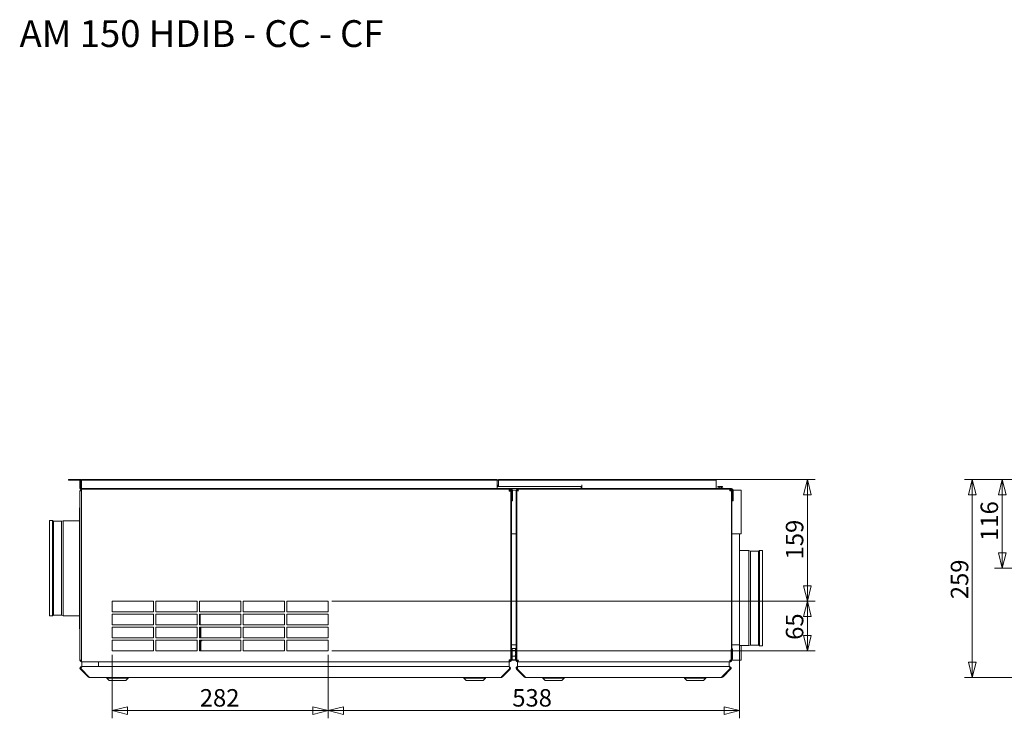
# Model space of a CAD drawing. Units: millimetres. Extents: x 161 to 4010, y 61 to 2856.
# Drawn here: x 177 to 1463, y 1913 to 2825 of the extents above; entities that cross this region are included whole.
import ezdxf

# ---------------------------------------------------------------- set-up
doc = ezdxf.new("R2010")
doc.units = ezdxf.units.MM
doc.header["$LTSCALE"] = 10
doc.layers.add('AM - Dimension', color=9, linetype='Continuous', lineweight=5, true_color=0x808080)
doc.layers.add('AM - Drawing', color=7, linetype='Continuous', lineweight=5)
doc.layers.add('AM - Tekst', color=7, linetype='Continuous', lineweight=15)
doc.styles.add('Libre Frankling 9pkt', font='LibreFranklin-Regular.ttf')
doc.styles.add('Libre Frankling 9pkt Light', font='LibreFranklin-Light.ttf')
doc.dimstyles.new('AM salgstegninger', dxfattribs={"dimscale": 10, "dimtxt": 2.28, "dimasz": 2, "dimexe": 1, "dimexo": 0.5, "dimgap": 0.5, "dimtad": 1, "dimdec": 0, "dimrnd": 1e-08, "dimtxsty": 'Libre Frankling 9pkt Light', "dimblk": 'Filled-2', "dimcen": 0.09, "dimdle": 6, "dimclrd": 8, "dimclre": 8, "dimclrt": 7, "dimadec": 0, "dimazin": 2, "dimtfac": 1, "dimtdec": 0, "dimtmove": 0, "dimatfit": 3, "dimldrblk": 'Filled-2', "dimfxl": 1, "dimtolj": 1, "dimlwd": 0, "dimlwe": 0, "dimarcsym": 0})

# ---------------------------------------------------------------- blocks, each defined once
blk = doc.blocks.new('Filled-2')
at = {"color": 0}
for p, q in [((0, 0), (-1, 0.25)), ((-1, 0.25), (-1, -0.25)), ((-1, 0), (0, 0)), ((-1, -0.25), (0, 0))]:
    blk.add_line(p, q, dxfattribs=at)
at = {"color": 0, "flags": 128}
blk.add_lwpolyline([(-1, -0.25), (0, 0), (-1, 0.25), (-1, -0.25)], dxfattribs=at)
at = {"color": 0}
blk.add_solid([(-1, -0.25), (0, 0), (-1, 0.25), (-1, -0.25)], dxfattribs=at)
blk = doc.blocks.new('*D10')
at = {"layer": 'AM - Dimension', "color": 8, "lineweight": 0, "transparency": 16777216}
for p, q in [((1479.5, 2224.8), (1450.5, 2224.8)), ((1460.5, 2204.8), (1460.5, 2128.8)), ((1998.5, 2108.8), (1450.5, 2108.8))]:
    blk.add_line(p, q, dxfattribs=at)
at = {"layer": 'Defpoints', "color": 0, "transparency": 16777216}
for p in [(1484.5, 2224.8), (1460.5, 2108.8), (2003.5, 2108.8)]:
    blk.add_point(p, dxfattribs=at)
at = {"layer": 'AM - Dimension', "color": 8, "lineweight": 0, "transparency": 16777216, "xscale": 20, "yscale": 20, "zscale": 20}
for p, rotation in [((1460.5, 2224.8), 90), ((1460.5, 2108.8), 270)]:
    blk.add_blockref('Filled-2', p, dxfattribs=dict(at, rotation=rotation))
at = {"layer": 'AM - Dimension', "color": 7, "lineweight": 5, "transparency": 16777216, "insert": (1443.7, 2144.5), "char_height": 22.8, "attachment_point": 4, "rotation": 90, "style": 'Libre Frankling 9pkt Light'}
blk.add_mtext('\\A1;116', dxfattribs=at)
blk = doc.blocks.new('*D15')
at = {"layer": 'AM - Dimension', "color": 8, "lineweight": 0, "transparency": 16777216}
for p, q in [((1479.5, 2224.8), (1411.5, 2224.8)), ((1421.5, 2204.8), (1421.5, 1986.3)), ((1504.5, 1966.3), (1411.5, 1966.3))]:
    blk.add_line(p, q, dxfattribs=at)
at = {"layer": 'Defpoints', "color": 0, "transparency": 16777216}
for p in [(1484.5, 2224.8), (1421.5, 1966.3), (1509.5, 1966.3)]:
    blk.add_point(p, dxfattribs=at)
at = {"layer": 'AM - Dimension', "color": 8, "lineweight": 0, "transparency": 16777216, "xscale": 20, "yscale": 20, "zscale": 20}
for p, rotation in [((1421.5, 2224.8), 90), ((1421.5, 1966.3), 270)]:
    blk.add_blockref('Filled-2', p, dxfattribs=dict(at, rotation=rotation))
at = {"layer": 'AM - Dimension', "color": 7, "lineweight": 5, "transparency": 16777216, "insert": (1404.8, 2068.4), "char_height": 22.8, "attachment_point": 4, "rotation": 90, "style": 'Libre Frankling 9pkt Light'}
blk.add_mtext('\\A1;259', dxfattribs=at)
blk = doc.blocks.new('*D24')
at = {"layer": 'AM - Dimension', "color": 8, "lineweight": 0, "transparency": 16777216}
for p, q in [((806.1, 2224.8), (1216.1, 2224.8)), ((1206.1, 2204.8), (1206.1, 2085.8)), ((585.1, 2065.8), (1216.1, 2065.8))]:
    blk.add_line(p, q, dxfattribs=at)
at = {"layer": 'Defpoints', "color": 0, "transparency": 16777216}
for p in [(801.1, 2224.8), (580.1, 2065.8), (1206.1, 2065.8)]:
    blk.add_point(p, dxfattribs=at)
at = {"layer": 'AM - Dimension', "color": 8, "lineweight": 0, "transparency": 16777216, "xscale": 20, "yscale": 20, "zscale": 20}
for p, rotation in [((1206.1, 2224.8), 90), ((1206.1, 2065.8), 270)]:
    blk.add_blockref('Filled-2', p, dxfattribs=dict(at, rotation=rotation))
at = {"layer": 'AM - Dimension', "color": 7, "lineweight": 5, "transparency": 16777216, "insert": (1189.4, 2120.3), "char_height": 22.8, "attachment_point": 4, "rotation": 90, "style": 'Libre Frankling 9pkt Light'}
blk.add_mtext('\\A1;159', dxfattribs=at)
blk = doc.blocks.new('*D25')
at = {"layer": 'AM - Dimension', "color": 8, "lineweight": 0, "transparency": 16777216}
for p, q in [((585.1, 2065.8), (1216.1, 2065.8)), ((1206.1, 2045.8), (1206.1, 2020.8)), ((585.1, 2000.8), (1216.1, 2000.8))]:
    blk.add_line(p, q, dxfattribs=at)
at = {"layer": 'Defpoints', "color": 0, "transparency": 16777216}
for p in [(580.1, 2065.8), (580.1, 2000.8), (1206.1, 2000.8)]:
    blk.add_point(p, dxfattribs=at)
at = {"layer": 'AM - Dimension', "color": 8, "lineweight": 0, "transparency": 16777216, "xscale": 20, "yscale": 20, "zscale": 20}
for p, rotation in [((1206.1, 2065.8), 90), ((1206.1, 2000.8), 270)]:
    blk.add_blockref('Filled-2', p, dxfattribs=dict(at, rotation=rotation))
at = {"layer": 'AM - Dimension', "color": 7, "lineweight": 5, "transparency": 16777216, "insert": (1189.4, 2015.3), "char_height": 22.8, "attachment_point": 4, "rotation": 90, "style": 'Libre Frankling 9pkt Light'}
blk.add_mtext('\\A1;65', dxfattribs=at)
blk = doc.blocks.new('*D26')
at = {"layer": 'AM - Dimension', "color": 8, "lineweight": 0, "transparency": 16777216}
for p, q in [((580.1, 1995.8), (580.1, 1912.9)), ((1117.6, 2003.8), (1117.6, 1912.9)), ((1097.6, 1922.9), (600.1, 1922.9))]:
    blk.add_line(p, q, dxfattribs=at)
at = {"layer": 'Defpoints', "color": 0, "transparency": 16777216}
for p in [(1117.6, 2008.8), (580.1, 2000.8), (580.1, 1922.9)]:
    blk.add_point(p, dxfattribs=at)
at = {"layer": 'AM - Dimension', "color": 8, "lineweight": 0, "transparency": 16777216, "xscale": 20, "yscale": 20, "zscale": 20, "rotation": 180}
blk.add_blockref('Filled-2', (580.1, 1922.9), dxfattribs=at)
at = {"layer": 'AM - Dimension', "color": 8, "lineweight": 0, "transparency": 16777216, "xscale": 20, "yscale": 20, "zscale": 20}
blk.add_blockref('Filled-2', (1117.6, 1922.9), dxfattribs=at)
at = {"layer": 'AM - Dimension', "color": 7, "lineweight": 5, "transparency": 16777216, "insert": (820.7, 1939.6), "char_height": 22.8, "attachment_point": 4, "style": 'Libre Frankling 9pkt Light'}
blk.add_mtext('\\A1;538', dxfattribs=at)
blk = doc.blocks.new('*D27')
at = {"layer": 'AM - Dimension', "color": 8, "lineweight": 0, "transparency": 16777216}
for p, q in [((298.1, 1995.8), (298.1, 1912.9)), ((580.1, 1995.8), (580.1, 1912.9)), ((318.1, 1922.9), (560.1, 1922.9))]:
    blk.add_line(p, q, dxfattribs=at)
at = {"layer": 'Defpoints', "color": 0, "transparency": 16777216}
for p in [(298.1, 2000.8), (580.1, 2000.8), (580.1, 1922.9)]:
    blk.add_point(p, dxfattribs=at)
at = {"layer": 'AM - Dimension', "color": 8, "lineweight": 0, "transparency": 16777216, "xscale": 20, "yscale": 20, "zscale": 20, "rotation": 180}
blk.add_blockref('Filled-2', (298.1, 1922.9), dxfattribs=at)
at = {"layer": 'AM - Dimension', "color": 8, "lineweight": 0, "transparency": 16777216, "xscale": 20, "yscale": 20, "zscale": 20}
blk.add_blockref('Filled-2', (580.1, 1922.9), dxfattribs=at)
at = {"layer": 'AM - Dimension', "color": 7, "lineweight": 5, "transparency": 16777216, "insert": (412.6, 1939.6), "char_height": 22.8, "attachment_point": 4, "style": 'Libre Frankling 9pkt Light'}
blk.add_mtext('\\A1;282', dxfattribs=at)

msp = doc.modelspace()

# ---------------------------------------------------------------- linework, layer by layer
at = {"layer": 'AM - Drawing'}
for p, q in [((241.13, 2224.81), (243.13, 2224.81)), ((241.13, 2224.81), (241.13, 2223.56)), ((257.38, 2224.81), (243.13, 2224.81)), ((257.38, 2224.81), (257.38, 2223.56)), ((258.13, 2223.56), (258.13, 2224.81)), ((801.13, 2224.81), (258.13, 2224.81)), ((801.13, 2223.56), (801.13, 2224.81)), ((802.63, 2223.56), (802.63, 2224.81)), ((802.63, 2224.81), (1085.13, 2224.81)), ((1085.13, 2224.81), (1087.13, 2224.81)), ((1085.13, 2223.56), (1085.13, 2224.81)), ((1087.13, 2224.81), (1087.13, 2223.56)), ((243.13, 2223.56), (241.13, 2223.56)), ((243.13, 2223.56), (257.38, 2223.56)), ((256.13, 2214.81), (256.13, 2222.56)), ((256.13, 2212.81), (256.13, 2214.81)), ((256.13, 2212.81), (257.38, 2212.81)), ((257.13, 2209.8), (257.13, 2211.81)), ((258.13, 2211.81), (257.13, 2211.81)), ((257.38, 2214.81), (257.38, 2222.56)), ((257.38, 2214.81), (257.38, 2212.81)), ((801.13, 2223.56), (258.13, 2223.56)), ((258.13, 2222.56), (258.13, 2223.56)), ((258.13, 2215.06), (258.13, 2222.56)), ((258.13, 2215.06), (258.13, 2212.81)), ((258.13, 2212.81), (258.13, 2211.81)), ((259.16, 2212.81), (258.13, 2212.81)), ((258.13, 2211.81), (599.86, 2211.81)), ((258.13, 2211.81), (258.13, 2209.81)), ((259.16, 2212.81), (260.13, 2212.81)), ((260.13, 2212.81), (819.13, 2212.81)), ((599.86, 2211.81), (260.13, 2211.81)), ((604.41, 2211.81), (599.86, 2211.81)), ((604.41, 2211.81), (604.62, 2211.81)), ((604.41, 2211.56), (604.41, 2211.81)), ((604.62, 2211.81), (605.63, 2211.81)), ((605.63, 2211.81), (604.62, 2211.81)), ((773.63, 2211.81), (605.63, 2211.81)), ((605.63, 2211.81), (605.63, 2211.55)), ((773.63, 2211.55), (773.63, 2211.81)), ((773.63, 2211.81), (783.63, 2211.81)), ((783.63, 2211.81), (773.63, 2211.81)), ((783.63, 2211.81), (783.63, 2211.55)), ((817.63, 2211.81), (783.63, 2211.81)), ((801.13, 2223.81), (802.63, 2223.81)), ((801.13, 2222.56), (801.13, 2223.56)), ((801.13, 2222.56), (801.13, 2215.06)), ((804.83, 2215.31), (801.13, 2215.31)), ((801.13, 2212.81), (801.13, 2215.06)), ((802.52, 2217.55), (801.8, 2217.22)), ((802.52, 2217.55), (802.52, 2220.44)), ((802.63, 2223.56), (1085.13, 2223.56)), ((802.63, 2222.56), (802.63, 2223.56)), ((802.63, 2222.56), (802.63, 2217.66)), ((802.63, 2215.41), (802.63, 2217.66)), ((802.63, 2215.41), (911.62, 2215.41)), ((804.83, 2215.31), (904.83, 2215.31)), ((817.63, 2209.31), (817.63, 2211.81)), ((819.13, 2211.81), (817.63, 2211.81)), ((819.63, 2211.81), (818.63, 2211.81)), ((818.63, 2211.81), (818.63, 1988.81)), ((827.63, 2212.81), (819.13, 2212.81)), ((819.63, 1988.81), (819.63, 2211.81)), ((827.63, 2212.81), (829.63, 2212.81)), ((827.63, 2212.81), (827.63, 2211.81)), ((827.63, 2211.81), (827.63, 2210.81)), ((827.9, 2211.81), (827.63, 2211.81)), ((828.33, 2211.81), (827.9, 2211.81)), ((828.33, 2211.81), (1104.92, 2211.81)), ((1107.13, 2212.81), (829.63, 2212.81)), ((1107.13, 2211.81), (829.63, 2211.81)), ((910.83, 2215.31), (904.83, 2215.31)), ((910.83, 2215.41), (910.83, 2215.31)), ((910.83, 2215.31), (910.83, 2212.81)), ((911.62, 2217.67), (911.62, 2217.66)), ((911.63, 2217.67), (911.62, 2217.67)), ((911.62, 2217.66), (911.62, 2215.41)), ((911.63, 2215.06), (911.63, 2217.67)), ((911.63, 2215.06), (911.63, 2212.81)), ((1087.13, 2223.56), (1085.13, 2223.56)), ((1087.13, 2222.56), (1087.13, 2223.56)), ((1087.13, 2215.06), (1087.13, 2222.56)), ((1087.13, 2215.06), (1087.13, 2212.81)), ((1089.08, 2214.81), (1095.58, 2214.81)), ((1094.78, 2215.61), (1089.88, 2215.61)), ((1090.73, 2214.81), (1090.73, 2212.81)), ((1093.93, 2214.81), (1093.93, 2212.81)), ((1105.63, 2211.81), (1105.13, 2211.81)), ((1105.13, 2210.81), (1105.13, 2211.81)), ((256.13, 2209.8), (256.13, 2209.81)), ((258.13, 2209.8), (256.13, 2209.8)), ((256.13, 1988.82), (256.13, 2209.8)), ((258.13, 1988.81), (258.13, 2209.81)), ((816.63, 2209.81), (816.63, 2211.55)), ((816.63, 2209.31), (816.63, 2209.81)), ((818.63, 2209.31), (816.63, 2209.31)), ((818.63, 2209.31), (818.63, 1989.31)), ((827.13, 2210.81), (819.63, 2210.81)), ((819.63, 2153.81), (819.63, 2210.81)), ((820.13, 2196.81), (820.13, 2210.81)), ((821.13, 2210.81), (821.13, 2196.81)), ((826.63, 2209.81), (825.63, 2209.81)), ((825.63, 2209.81), (825.63, 1988.81)), ((826.63, 1988.81), (826.63, 2209.81)), ((826.89, 2209.81), (826.63, 2209.81)), ((826.63, 1988.81), (826.63, 2209.81)), ((828.63, 2209.81), (826.89, 2209.81)), ((828.27, 2210.81), (827.13, 2210.81)), ((827.13, 2210.81), (827.13, 2209.81)), ((828.26, 2211.26), (828.26, 2211.46)), ((828.26, 2210.81), (828.26, 2211.26)), ((1106.36, 2209.81), (1104.63, 2209.81)), ((1104.99, 2211.46), (1104.99, 2211.26)), ((1104.99, 2211.26), (1104.99, 2210.64)), ((1104.99, 2210.81), (1107.13, 2210.81)), ((1106.56, 2209.81), (1106.36, 2209.81)), ((1107.13, 2210.81), (1107.13, 2002.81)), ((1119.63, 2210.81), (1107.63, 2210.81)), ((1107.63, 2153.81), (1107.63, 2210.81)), ((1107.63, 1988.81), (1107.63, 2209.81)), ((1108.13, 2210.81), (1108.13, 2196.81)), ((1109.13, 2196.81), (1109.13, 2210.81)), ((1119.63, 2153.81), (1119.63, 2210.81)), ((255.63, 2187.81), (255.63, 2029.81)), ((256.13, 2187.81), (255.63, 2187.81)), ((821.13, 2196.81), (820.13, 2196.81)), ((1108.13, 2196.81), (1109.13, 2196.81)), ((216.13, 2171.07), (216.13, 2046.56)), ((220.15, 2171.07), (216.13, 2171.07)), ((220.15, 2171.07), (220.15, 2046.56)), ((221.43, 2170.17), (220.15, 2171.07)), ((221.43, 2170.17), (221.43, 2047.45)), ((232.15, 2170.17), (221.43, 2170.17)), ((232.15, 2170.17), (234.15, 2170.81)), ((232.15, 2170.17), (232.15, 2047.45)), ((234.15, 2170.81), (234.15, 2046.81)), ((255.63, 2170.81), (234.15, 2170.81)), ((826.63, 2153.81), (819.63, 2153.81)), ((819.63, 2008.81), (819.63, 2153.81)), ((826.63, 2153.81), (819.63, 2153.81)), ((1117.63, 2153.81), (1107.63, 2153.81)), ((1107.63, 2008.81), (1107.63, 2153.81)), ((1119.63, 2153.81), (1107.63, 2153.81)), ((1117.63, 2008.81), (1117.63, 2153.81)), ((1117.63, 2131.81), (1129.6, 2131.81)), ((1129.6, 2007.81), (1129.6, 2131.81)), ((1131.6, 2131.17), (1129.6, 2131.81)), ((1131.6, 2008.45), (1131.6, 2131.17)), ((1131.6, 2131.17), (1142.32, 2131.17)), ((1142.32, 2131.17), (1143.6, 2132.07)), ((1142.32, 2008.45), (1142.32, 2131.17)), ((1143.6, 2007.56), (1143.6, 2132.07)), ((1143.6, 2132.07), (1147.63, 2132.07)), ((1147.63, 2007.56), (1147.63, 2132.07)), ((298.13, 2065.81), (352.13, 2065.81)), ((298.13, 2051.81), (298.13, 2065.81)), ((352.13, 2065.81), (352.13, 2051.81)), ((355.13, 2065.81), (409.13, 2065.81)), ((355.13, 2051.81), (355.13, 2065.81)), ((409.13, 2065.81), (409.13, 2051.81)), ((412.13, 2065.81), (466.13, 2065.81)), ((412.13, 2051.81), (412.13, 2065.81)), ((466.13, 2065.81), (466.13, 2051.81)), ((469.13, 2065.81), (523.13, 2065.81)), ((469.13, 2051.81), (469.13, 2065.81)), ((523.13, 2065.81), (523.13, 2051.81)), ((526.13, 2065.81), (580.13, 2065.81)), ((526.13, 2051.81), (526.13, 2065.81)), ((580.13, 2065.81), (580.13, 2051.81)), ((220.15, 2046.56), (216.13, 2046.56)), ((221.43, 2047.45), (220.15, 2046.56)), ((232.15, 2047.45), (221.43, 2047.45)), ((232.15, 2047.45), (234.15, 2046.81)), ((255.63, 2046.81), (234.15, 2046.81)), ((352.13, 2051.81), (298.13, 2051.81)), ((298.13, 2048.81), (352.13, 2048.81)), ((298.13, 2034.81), (298.13, 2048.81)), ((352.13, 2048.81), (352.13, 2034.81)), ((409.13, 2051.81), (355.13, 2051.81)), ((355.13, 2048.81), (409.13, 2048.81)), ((355.13, 2034.81), (355.13, 2048.81)), ((409.13, 2048.81), (409.13, 2034.81)), ((466.13, 2051.81), (412.13, 2051.81)), ((412.13, 2048.81), (466.13, 2048.81)), ((412.13, 2034.81), (412.13, 2048.81)), ((413.01, 2048.81), (413.01, 2034.81)), ((466.13, 2048.81), (466.13, 2034.81)), ((523.13, 2051.81), (469.13, 2051.81)), ((469.13, 2048.81), (523.13, 2048.81)), ((469.13, 2034.81), (469.13, 2048.81)), ((523.13, 2048.81), (523.13, 2034.81)), ((580.13, 2051.81), (526.13, 2051.81)), ((526.13, 2048.81), (580.13, 2048.81)), ((526.13, 2034.81), (526.13, 2048.81)), ((580.13, 2048.81), (580.13, 2034.81)), ((352.13, 2034.81), (298.13, 2034.81)), ((298.13, 2031.81), (352.13, 2031.81)), ((298.13, 2017.81), (298.13, 2031.81)), ((352.13, 2031.81), (352.13, 2017.81)), ((409.13, 2034.81), (355.13, 2034.81)), ((355.13, 2031.81), (409.13, 2031.81)), ((355.13, 2017.81), (355.13, 2031.81)), ((409.13, 2031.81), (409.13, 2017.81)), ((466.13, 2034.81), (412.13, 2034.81)), ((412.13, 2031.81), (466.13, 2031.81)), ((412.13, 2017.81), (412.13, 2031.81)), ((413.01, 2031.81), (413.01, 2017.81)), ((413.99, 2031.81), (413.99, 2017.81)), ((466.13, 2031.81), (466.13, 2017.81)), ((523.13, 2034.81), (469.13, 2034.81)), ((469.13, 2031.81), (523.13, 2031.81)), ((469.13, 2017.81), (469.13, 2031.81)), ((523.13, 2031.81), (523.13, 2017.81)), ((580.13, 2034.81), (526.13, 2034.81)), ((526.13, 2031.81), (580.13, 2031.81)), ((526.13, 2017.81), (526.13, 2031.81)), ((580.13, 2031.81), (580.13, 2017.81)), ((256.13, 2029.81), (255.63, 2029.81)), ((352.13, 2017.81), (298.13, 2017.81)), ((298.13, 2014.81), (352.13, 2014.81)), ((298.13, 2000.81), (298.13, 2014.81)), ((352.13, 2014.81), (352.13, 2000.81)), ((409.13, 2017.81), (355.13, 2017.81)), ((355.13, 2014.81), (409.13, 2014.81)), ((355.13, 2000.81), (355.13, 2014.81)), ((409.13, 2014.81), (409.13, 2000.81)), ((466.13, 2017.81), (412.13, 2017.81)), ((412.13, 2014.81), (466.13, 2014.81)), ((412.13, 2000.81), (412.13, 2014.81)), ((413.01, 2014.81), (413.01, 2000.81)), ((413.99, 2014.81), (413.99, 2000.81)), ((466.13, 2014.81), (466.13, 2000.81)), ((523.13, 2017.81), (469.13, 2017.81)), ((469.13, 2014.81), (523.13, 2014.81)), ((469.13, 2000.81), (469.13, 2014.81)), ((523.13, 2014.81), (523.13, 2000.81)), ((580.13, 2017.81), (526.13, 2017.81)), ((526.13, 2014.81), (580.13, 2014.81)), ((526.13, 2000.81), (526.13, 2014.81)), ((580.13, 2014.81), (580.13, 2000.81)), ((819.63, 2008.81), (826.63, 2008.81)), ((1107.63, 2008.81), (1117.63, 2008.81)), ((1117.63, 2008.81), (1117.63, 2000.81)), ((1117.63, 2007.81), (1129.6, 2007.81)), ((1119.63, 1988.81), (1119.63, 2007.81)), ((1131.6, 2008.45), (1129.6, 2007.81)), ((1131.6, 2008.45), (1142.32, 2008.45)), ((1142.32, 2008.45), (1143.6, 2007.56)), ((1143.6, 2007.56), (1147.63, 2007.56)), ((352.13, 2000.81), (298.13, 2000.81)), ((409.13, 2000.81), (355.13, 2000.81)), ((466.13, 2000.81), (412.13, 2000.81)), ((523.13, 2000.81), (469.13, 2000.81)), ((580.13, 2000.81), (526.13, 2000.81)), ((819.63, 2000.81), (819.83, 2000.81)), ((819.83, 2000.47), (819.63, 2000.47)), ((819.83, 1993.15), (819.63, 1993.15)), ((819.83, 2002.51), (819.83, 1991.11)), ((820.43, 2002.51), (819.83, 2002.51)), ((820.43, 2004.21), (824.54, 2004.21)), ((820.43, 2001.62), (820.43, 2004.21)), ((820.43, 2001.62), (824.54, 2001.62)), ((820.43, 1994.22), (820.43, 2001.62)), ((820.43, 1994.22), (824.54, 1994.22)), ((820.43, 1989.42), (820.43, 1994.22)), ((825.13, 2003.31), (824.88, 2003.74)), ((825.13, 2002.91), (825.13, 2003.31)), ((825.13, 1997.92), (825.13, 2002.91)), ((825.13, 2000.81), (825.63, 2000.81)), ((825.13, 1991.82), (825.13, 1997.92)), ((1106.56, 2002.81), (1107.13, 2002.81)), ((1106.63, 2002.81), (1106.63, 1988.81)), ((1106.63, 2002.81), (1106.63, 1988.81)), ((1108.23, 2003.74), (1107.63, 2003.74)), ((1108.23, 2000.28), (1107.63, 2000.28)), ((1108.23, 1993.35), (1107.63, 1993.35)), ((1108.23, 2003.74), (1108.23, 2000.28)), ((1108.23, 2000.81), (1117.63, 2000.81)), ((1108.23, 2000.28), (1108.23, 1993.35)), ((1108.23, 1993.35), (1108.23, 1989.88)), ((1117.63, 2000.81), (1117.63, 1988.81)), ((256.13, 1988.82), (258.13, 1988.82)), ((256.13, 1988.81), (256.13, 1988.82)), ((257.13, 1987.81), (257.13, 1988.82)), ((258.13, 1987.81), (257.13, 1987.81)), ((258.61, 1980.31), (258.12, 1980.31)), ((258.12, 1980.05), (258.12, 1980.31)), ((258.13, 1988.81), (258.13, 1986.81)), ((816.63, 1986.81), (258.13, 1986.81)), ((258.46, 1980.31), (258.46, 1986.81)), ((258.61, 1980.31), (815.96, 1980.31)), ((280.46, 1986.81), (280.46, 1980.31)), ((280.46, 1980.31), (816.46, 1980.31)), ((816.46, 1980.31), (816.46, 1986.81)), ((816.46, 1980.05), (816.46, 1980.31)), ((816.63, 1988.81), (816.63, 1989.31)), ((816.63, 1989.31), (818.63, 1989.31)), ((816.63, 1986.81), (816.63, 1988.81)), ((816.63, 1987.81), (817.63, 1987.81)), ((816.63, 1986.81), (817.63, 1986.81)), ((817.63, 1987.81), (817.63, 1989.31)), ((817.63, 1986.81), (817.63, 1987.81)), ((825.63, 1988.81), (819.63, 1988.81)), ((820.43, 1991.11), (819.83, 1991.11)), ((820.43, 1989.42), (824.54, 1989.42)), ((825.13, 1990.31), (824.88, 1989.89)), ((825.13, 1990.31), (825.13, 1991.82)), ((825.63, 1988.81), (826.63, 1988.81)), ((826.63, 1988.81), (826.89, 1988.81)), ((826.89, 1988.81), (828.63, 1988.81)), ((827.13, 1988.81), (827.13, 1987.81)), ((827.13, 1987.81), (828.27, 1987.81)), ((827.63, 1987.81), (827.63, 1986.81)), ((827.63, 1986.81), (827.64, 1986.81)), ((827.64, 1980.31), (827.64, 1987.81)), ((827.64, 1979.73), (827.64, 1980.31)), ((827.64, 1980.31), (1104.14, 1980.31)), ((828.26, 1987.17), (828.26, 1987.81)), ((1104.92, 1986.81), (828.33, 1986.81)), ((828.35, 1980.31), (1103.78, 1980.31)), ((1104.14, 1980.31), (1104.14, 1986.81)), ((1104.48, 1980.31), (1104.14, 1980.31)), ((1104.48, 1979.73), (1104.48, 1980.31)), ((1104.63, 1988.81), (1106.36, 1988.81)), ((1104.92, 1986.81), (1105.63, 1986.81)), ((1104.99, 1987.99), (1104.99, 1987.17)), ((1105.63, 1987.81), (1104.99, 1987.81)), ((1105.63, 1986.81), (1105.63, 1987.81)), ((1106.36, 1988.81), (1106.63, 1988.81)), ((1108.23, 1989.88), (1107.63, 1989.88)), ((1117.63, 1988.81), (1107.63, 1988.81)), ((1119.63, 1988.81), (1117.63, 1988.81)), ((257.41, 1977.61), (256.7, 1976.9)), ((256.7, 1976.9), (266.7, 1966.9)), ((257.76, 1977.25), (257.41, 1977.61)), ((267.9, 1966.9), (257.9, 1976.9)), ((267.3, 1967.5), (266.7, 1966.9)), ((816.67, 1976.9), (806.67, 1966.9)), ((807.27, 1967.5), (807.87, 1966.9)), ((807.87, 1966.9), (817.87, 1976.9)), ((816.81, 1977.25), (817.17, 1977.61)), ((817.87, 1976.9), (817.17, 1977.61)), ((826.93, 1977.61), (826.23, 1976.9)), ((826.23, 1976.9), (836.23, 1966.9)), ((827.64, 1976.9), (826.93, 1977.61)), ((837.64, 1966.9), (827.64, 1976.9)), ((836.93, 1967.61), (836.23, 1966.9)), ((1104.48, 1976.9), (1094.48, 1966.9)), ((1095.19, 1967.61), (1095.9, 1966.9)), ((1095.9, 1966.9), (1105.9, 1976.9)), ((1104.48, 1976.9), (1105.19, 1977.61)), ((1105.9, 1976.9), (1105.19, 1977.61)), ((806.46, 1966.31), (268.12, 1966.31)), ((291.11, 1965.31), (291.11, 1966.31)), ((319.11, 1965.31), (291.11, 1965.31)), ((294.11, 1962.31), (291.11, 1965.31)), ((316.11, 1962.31), (294.11, 1962.31)), ((316.11, 1962.31), (319.11, 1965.31)), ((319.11, 1965.31), (319.11, 1966.31)), ((757.61, 1965.31), (757.61, 1966.31)), ((785.61, 1965.31), (757.61, 1965.31)), ((760.61, 1962.31), (757.61, 1965.31)), ((782.61, 1962.31), (760.61, 1962.31)), ((782.61, 1962.31), (785.61, 1965.31)), ((785.61, 1965.31), (785.61, 1966.31)), ((837.64, 1966.9), (837.64, 1966.31)), ((1094.48, 1966.31), (837.64, 1966.31)), ((860.63, 1965.31), (860.63, 1966.31)), ((888.63, 1965.31), (860.63, 1965.31)), ((863.63, 1962.31), (860.63, 1965.31)), ((885.63, 1962.31), (863.63, 1962.31)), ((885.63, 1962.31), (888.63, 1965.31)), ((888.63, 1965.31), (888.63, 1966.31)), ((1045.63, 1965.31), (1045.63, 1966.31)), ((1073.63, 1965.31), (1045.63, 1965.31)), ((1048.63, 1962.31), (1045.63, 1965.31)), ((1070.63, 1962.31), (1048.63, 1962.31)), ((1070.63, 1962.31), (1073.63, 1965.31)), ((1073.63, 1965.31), (1073.63, 1966.31)), ((1094.48, 1966.31), (1094.48, 1966.9))]:
    msp.add_line(p, q, dxfattribs=at)
for centre, radius, start, end in [((255.13, 2222.56), 1, 0, 90), ((255.13, 2222.56), 2.25, 0, 26.3878), ((258.38, 2215.06), 1, 180, 255.52249), ((258.38, 2215.06), 2.25, 243.6122, 263.62063), ((802.23, 2216.31), 1, 115, 270), ((812.03, 2216.31), 1, 270, 295.84193), ((819.13, 2210.81), 2, 0, 90), ((819.13, 2210.81), 1, 0, 90), ((1089.88, 2214.81), 0.8, 90, 180), ((1094.78, 2214.81), 0.8, 0, 90), ((1105.63, 2209.81), 2, 0, 90), ((1107.13, 2210.81), 2, 0, 90), ((1107.13, 2210.81), 1, 0, 90), ((258.13, 2209.81), 2, 120, 180), ((258.13, 1988.81), 2, 180, 270), ((817.63, 1988.81), 2, 270, 0), ((817.63, 1988.81), 1, 270, 0), ((1105.63, 1988.81), 2, 270, 0), ((1105.63, 1988.81), 1, 270, 0), ((258.12, 1978.31), 1, 113.14576, 225), ((816.46, 1978.31), 1, 315, 66.85424), ((827.64, 1978.31), 1, 99.36554, 225), ((1104.48, 1978.31), 1, 315, 80.63446), ((837.64, 1968.31), 2, 225, 270), ((1094.48, 1968.31), 2, 270, 315)]:
    msp.add_arc(centre, radius, start, end, dxfattribs=at)
msp.add_ellipse((415.03, 2015.81), major_axis=(0, -1.8), ratio=0.2079117, start_param=5.30142, end_param=7.2649507, dxfattribs=at)
for points, weights in [([(802.52, 2220.44), (802.57, 2220.46), (802.63, 2220.47)], [1, 1.00715797547, 1.01365355359]), ([(802.63, 2220.46), (802.57, 2220.45), (802.52, 2220.44)], [1.0103533702, 1.0053625746, 1]), ([(802.63, 2217.59), (802.57, 2217.57), (802.52, 2217.55)], [1.01384290005, 1.01428664927, 1.01432848064]), ([(825.13, 2002.91), (825.13, 2003.51), (824.54, 2004.21)], [1, 1.0379548493, 1]), ([(824.54, 2001.62), (825.13, 2002.31), (825.13, 2002.91)], [1, 1.0379548493, 1]), ([(825.13, 1997.92), (825.13, 1999.64), (824.54, 2001.62)], [1, 1.0379548493, 1]), ([(824.54, 1994.22), (825.13, 1996.2), (825.13, 1997.92)], [1, 1.0379548493, 1]), ([(825.13, 1991.82), (825.13, 1992.93), (824.54, 1994.22)], [1, 1.0379548493, 1]), ([(824.54, 1989.42), (825.13, 1990.7), (825.13, 1991.82)], [1, 1.0379548493, 1]), ([(824.88, 1989.89), (824.75, 1989.66), (824.54, 1989.42)], [1.01711531662, 1.01303284604, 1])]:
    msp.add_rational_spline(points, weights, degree=2, dxfattribs=at)
for points in [[(827.63, 2211.81), (827.28, 2211.81), (826.94, 2211.73), (826.63, 2211.55)], [(828.33, 2211.81), (828.3, 2211.81), (828.27, 2211.72), (828.26, 2211.55)], [(1104.99, 2211.55), (1104.98, 2211.72), (1104.95, 2211.81), (1104.92, 2211.81)], [(825.63, 2209.81), (825.63, 2210.06), (825.68, 2210.31), (825.77, 2210.55)], [(826.63, 2211.55), (826.33, 2211.37), (826.07, 2211.11), (825.89, 2210.8)], [(825.77, 1988.08), (825.67, 1988.31), (825.63, 1988.56), (825.63, 1988.81)], [(825.77, 1988.08), (826.09, 1987.36), (826.85, 1986.81), (827.63, 1986.81)], [(826.63, 1988.81), (826.63, 1988.69), (826.65, 1988.56), (826.7, 1988.44)], [(827.13, 1987.96), (826.94, 1988.07), (826.78, 1988.25), (826.7, 1988.44)], [(1104.63, 1988.81), (1104.88, 1988.51), (1104.98, 1988.18), (1104.99, 1987.99)], [(266.7, 1966.9), (267.07, 1966.53), (267.59, 1966.31), (268.12, 1966.31)], [(268.12, 1966.31), (268.05, 1966.31), (267.97, 1966.53), (267.9, 1966.9)], [(806.67, 1966.9), (806.6, 1966.53), (806.53, 1966.31), (806.46, 1966.31)], [(806.46, 1966.31), (806.98, 1966.31), (807.5, 1966.53), (807.87, 1966.9)]]:
    msp.add_open_spline(points, degree=3, dxfattribs=at)
for points, knots in [([(826.7, 2210.18), (826.7, 2210.18), (826.69, 2210.18), (826.69, 2210.18), (826.65, 2210.06), (826.63, 2209.94), (826.63, 2209.81)], [0.77351053, 0.77351053, 0.77351053, 0.77351053, 0.77517639, 0.77517639, 0.77517639, 1, 1, 1, 1]), ([(828.26, 2211.55), (828.26, 2211.37), (828.27, 2211.11), (828.33, 2210.8), (828.39, 2210.5), (828.49, 2210.15), (828.63, 2209.81)], [-0.6707344, -0.6707344, -0.6707344, -0.6707344, -0.3377223, -0.3377223, -0.3377223, 0, 0, 0, 0]), ([(1104.63, 2209.81), (1104.86, 2210.37), (1104.98, 2211.01), (1104.99, 2211.4), (1104.99, 2211.45), (1104.99, 2211.5), (1104.99, 2211.55)], [-1, -1, -1, -1, -0.4064391, -0.4064391, -0.4064391, -0.32555216, -0.32555216, -0.32555216, -0.32555216]), ([(1104.98, 2210.63), (1104.98, 2210.52), (1104.96, 2210.38), (1104.88, 2210.22), (1104.82, 2210.08), (1104.73, 2209.94), (1104.63, 2209.81)], [0.37530405, 0.37530405, 0.37530405, 0.37530405, 0.72200454, 0.72200454, 0.72200454, 1, 1, 1, 1]), ([(258.12, 1980.31), (257.37, 1980.31), (256.64, 1979.86), (256.32, 1979.19), (256, 1978.53), (256.08, 1977.69), (256.52, 1977.11), (256.57, 1977.04), (256.63, 1976.96), (256.7, 1976.9)], [-1.5707963, -1.5707963, -1.5707963, -1.5707963, -0.4531618, -0.4531618, -0.4531618, 0.6456411, 0.6456411, 0.6456411, 0.7853982, 0.7853982, 0.7853982, 0.7853982]), ([(257.9, 1976.9), (257.64, 1977.42), (257.55, 1978.23), (257.66, 1978.93), (257.77, 1979.64), (258.1, 1980.19), (258.47, 1980.29), (258.52, 1980.31), (258.56, 1980.31), (258.61, 1980.31)], [-0.7853982, -0.7853982, -0.7853982, -0.7853982, 0.3126872, 0.3126872, 0.3126872, 1.4304863, 1.4304863, 1.4304863, 1.5707963, 1.5707963, 1.5707963, 1.5707963]), ([(815.96, 1980.31), (816.34, 1980.31), (816.7, 1979.86), (816.86, 1979.19), (817.02, 1978.53), (816.98, 1977.69), (816.76, 1977.11), (816.74, 1977.04), (816.7, 1976.96), (816.67, 1976.9)], [-1.5707963, -1.5707963, -1.5707963, -1.5707963, -0.4531618, -0.4531618, -0.4531618, 0.6456411, 0.6456411, 0.6456411, 0.7853982, 0.7853982, 0.7853982, 0.7853982]), ([(817.87, 1976.9), (818.39, 1977.42), (818.59, 1978.23), (818.36, 1978.93), (818.13, 1979.64), (817.48, 1980.19), (816.74, 1980.29), (816.65, 1980.31), (816.55, 1980.31), (816.46, 1980.31)], [-0.7853982, -0.7853982, -0.7853982, -0.7853982, 0.3126872, 0.3126872, 0.3126872, 1.4304863, 1.4304863, 1.4304863, 1.5707963, 1.5707963, 1.5707963, 1.5707963]), ([(827.64, 1980.31), (826.89, 1980.31), (826.17, 1979.86), (825.84, 1979.19), (825.52, 1978.53), (825.6, 1977.69), (826.04, 1977.11), (826.1, 1977.04), (826.16, 1976.96), (826.23, 1976.9)], [1.5707963, 1.5707963, 1.5707963, 1.5707963, 2.6884308, 2.6884308, 2.6884308, 3.7872337, 3.7872337, 3.7872337, 3.9269908, 3.9269908, 3.9269908, 3.9269908]), ([(827.64, 1976.9), (827.38, 1977.42), (827.28, 1978.23), (827.39, 1978.93), (827.51, 1979.64), (827.84, 1980.19), (828.21, 1980.29), (828.25, 1980.31), (828.3, 1980.31), (828.35, 1980.31)], [-3.9269908, -3.9269908, -3.9269908, -3.9269908, -2.8289054, -2.8289054, -2.8289054, -1.7111064, -1.7111064, -1.7111064, -1.5707963, -1.5707963, -1.5707963, -1.5707963]), ([(828.63, 1988.81), (828.39, 1988.25), (828.27, 1987.62), (828.26, 1987.23), (828.26, 1986.96), (828.29, 1986.81), (828.33, 1986.81)], [-1, -1, -1, -1, -0.4064391, -0.4064391, -0.4064391, 0, 0, 0, 0]), ([(1103.78, 1980.31), (1104.15, 1980.31), (1104.51, 1979.86), (1104.68, 1979.19), (1104.84, 1978.53), (1104.8, 1977.69), (1104.58, 1977.11), (1104.55, 1977.04), (1104.52, 1976.96), (1104.48, 1976.9)], [1.5707963, 1.5707963, 1.5707963, 1.5707963, 2.6884308, 2.6884308, 2.6884308, 3.7872337, 3.7872337, 3.7872337, 3.9269908, 3.9269908, 3.9269908, 3.9269908]), ([(1105.9, 1976.9), (1106.42, 1977.42), (1106.61, 1978.23), (1106.39, 1978.93), (1106.16, 1979.64), (1105.5, 1980.19), (1104.76, 1980.29), (1104.67, 1980.31), (1104.58, 1980.31), (1104.48, 1980.31)], [-3.9269908, -3.9269908, -3.9269908, -3.9269908, -2.8289054, -2.8289054, -2.8289054, -1.7111064, -1.7111064, -1.7111064, -1.5707963, -1.5707963, -1.5707963, -1.5707963]), ([(1104.92, 1986.81), (1104.98, 1986.81), (1105.03, 1987.22), (1104.92, 1987.82), (1104.86, 1988.13), (1104.76, 1988.48), (1104.63, 1988.81)], [-1, -1, -1, -1, -0.3377223, -0.3377223, -0.3377223, 0, 0, 0, 0])]:
    msp.add_open_spline(points, degree=3, knots=knots, dxfattribs=at)

# ---------------------------------------------------------------- texts
at = {"layer": 'AM - Tekst', "color": 7, "insert": (166.51, 2806.75), "char_height": 35, "width": 512.8867, "attachment_point": 4, "line_spacing_factor": 0.25, "style": 'Libre Frankling 9pkt'}
msp.add_mtext('\\fLibre Franklin|b0|i0;\\H35.0000; AM 150 HDIB - CC - CF\\P', dxfattribs=at)

# ---------------------------------------------------------------- dimensions: what is measured, and where the dimension line sits
at = {"layer": 'AM - Dimension', "color": 8, "lineweight": 5, "true_color": 0x808080}
for base, p1, p2, angle, picture, middle in [((1206.06, 2065.81), (801.13, 2224.81), (580.13, 2065.81), 90, '*D24', (1206.06, 2145.31)), ((1421.4598, 1966.3124), (1484.4798, 2224.8131), (1509.5075, 1966.3124), 90, '*D15', (1421.4598, 2095.5628)), ((1460.45, 2108.81), (1484.48, 2224.81), (2003.48, 2108.81), 90, '*D10', (1460.45, 2166.81)), ((1206.06, 2000.81), (580.13, 2065.81), (580.13, 2000.81), 270, '*D25', (1206.06, 2033.31)), ((580.13, 1922.9), (298.13, 2000.81), (580.13, 2000.81), 180, '*D27', (439.13, 1922.9))]:
    dim = msp.add_linear_dim(base=base, p1=p1, p2=p2, angle=angle, dimstyle='AM salgstegninger', override={"dimgap": 0.5, "dimdec": 0, "dimtol": 0, "dimlim": 0, "dimtp": 0, "dimtm": 0, "dimtdec": 0, "dimtofl": 0, "dimatfit": 1}, dxfattribs=at)
    dim.commit()
    dim.dimension.update_dxf_attribs({"geometry": picture, "text_midpoint": middle, "dimtype": 160})
dim = msp.add_linear_dim(base=(580.1252378, 1922.90360023), p1=(1117.6252378, 2008.8131356), p2=(580.1252378, 2000.8131356), dimstyle='AM salgstegninger', override={"dimgap": 0.5, "dimdec": 0, "dimtol": 0, "dimlim": 0, "dimtp": 0, "dimtm": 0, "dimtdec": 0, "dimtofl": 0, "dimatfit": 1}, dxfattribs=at)
dim.commit()
dim.dimension.update_dxf_attribs({"geometry": '*D26', "text_midpoint": (848.8752378, 1922.90360023), "dimtype": 160})

doc.saveas('drawing.dxf')
